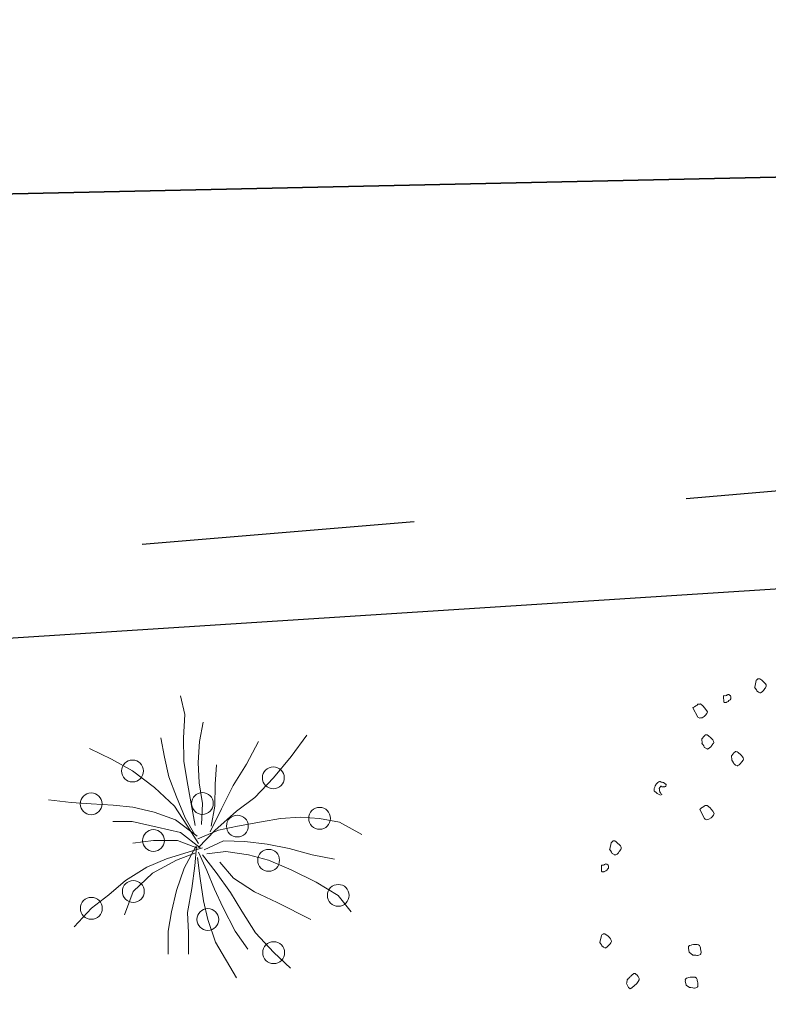
# Model space of a CAD drawing. Units: metres. Extents: x 4412045 to 4413861, y 5394585 to 5396438.
# Drawn here: x 4412372 to 4412374, y 5395167 to 5395169 of the extents above; entities that cross this region are included whole.
import ezdxf

# ---------------------------------------------------------------- set-up
doc = ezdxf.new("R2010")
doc.units = ezdxf.units.M
doc.linetypes.add('Bestand Straße$0$13-112_LP_G_1_bearb$0$Buschgrenze', pattern=[3, 1.5, -1.5])
for name, color, linetype in [('0_Xref-Bestand Straße', 7, 'Continuous'), ('Bestand Straße$0$000 X-Ref Alt Bestand', 7, 'Continuous'), ('Bestand Straße$0$000 X-Ref DFK', 7, 'Continuous'), ('Bestand Straße$0$13-112-09_DFK_klein$0$Flurstuecke', 44, 'Continuous'), ('Bestand Straße$0$13-112_LP_G_1_bearb$0$LIN-BÖSCHUNG', 249, 'Continuous'), ('Bestand Straße$0$13-112_LP_G_1_bearb$0$LIN-VEG-GRUPPE', 104, 'Bestand Straße$0$13-112_LP_G_1_bearb$0$Buschgrenze'), ('Bestand Straße$0$13-112_LP_G_1_bearb$0$SYB-BEWUCHS', 104, 'Continuous')]:
    doc.layers.add(name, color=color, linetype=linetype)

# ---------------------------------------------------------------- blocks, each defined once
blk = doc.blocks.new('Bestand Straße$0$13-112_LP_G_1_bearb')
at = {"layer": 'Bestand Straße$0$13-112_LP_G_1_bearb$0$LIN-BÖSCHUNG', "ltscale": 0.5, "flags": 128}
blk.add_lwpolyline([(4412412.19, 5395167.95), (4412402.77, 5395168.53), (4412395.03, 5395168.79), (4412385.83, 5395168.56), (4412376.34, 5395168.03), (4412364.93, 5395167.3), (4412352.5, 5395167.89), (4412341.14, 5395167.62), (4412333.85, 5395167.69), (4412328.28, 5395167.15), (4412319.52, 5395167.94), (4412312.38, 5395168.46)], dxfattribs=at)
at = {"layer": 'Bestand Straße$0$13-112_LP_G_1_bearb$0$LIN-VEG-GRUPPE', "ltscale": 0.5, "flags": 128}
blk.add_lwpolyline([(4412398.46, 5395168.82), (4412394.5, 5395168.97), (4412385.42, 5395168.75), (4412377.07, 5395168.41), (4412364.53, 5395167.35), (4412353.26, 5395167.68), (4412341.31, 5395167.34), (4412334.86, 5395168.16), (4412327.43, 5395168.45), (4412321.71, 5395168.7), (4412312.58, 5395168.68), (4412301.38, 5395169.62), (4412294.02, 5395170.33), (4412280.99, 5395172.44), (4412273.47, 5395173.18)], dxfattribs=at)
at = {"layer": 'Bestand Straße$0$13-112_LP_G_1_bearb$0$SYB-BEWUCHS', "lineweight": 9}
for points in [[(4412373.9268, 5395167.6281), (4412373.9228, 5395167.6103), (4412373.9222, 5395167.6097), (4412373.9244, 5395167.607), (4412373.9274, 5395167.6027), (4412373.9284, 5395167.5999), (4412373.929, 5395167.5993), (4412373.9297, 5395167.5989), (4412373.933, 5395167.5964), (4412373.9368, 5395167.5945), (4412373.9375, 5395167.5941), (4412373.938, 5395167.5947), (4412373.9392, 5395167.5948), (4412373.943, 5395167.5972), (4412373.9467, 5395167.6007), (4412373.9491, 5395167.604), (4412373.9506, 5395167.606), (4412373.9527, 5395167.6086), (4412373.9536, 5395167.6099), (4412373.9545, 5395167.6124), (4412373.954, 5395167.616), (4412373.9523, 5395167.6193), (4412373.9488, 5395167.6229), (4412373.9454, 5395167.6266), (4412373.9421, 5395167.6291), (4412373.9401, 5395167.6306), (4412373.9367, 5395167.6331), (4412373.9338, 5395167.6333), (4412373.9326, 5395167.6331), (4412373.9314, 5395167.633), (4412373.9304, 5395167.6316), (4412373.9283, 5395167.6301), (4412373.9273, 5395167.6288), (4412373.9268, 5395167.6281)], [(4412373.8374, 5395167.5853), (4412373.8379, 5395167.569), (4412373.8385, 5395167.5686), (4412373.8392, 5395167.568), (4412373.841, 5395167.5677), (4412373.8422, 5395167.5679), (4412373.8445, 5395167.5682), (4412373.845, 5395167.5689), (4412373.8478, 5395167.5699), (4412373.8495, 5395167.5707), (4412373.8522, 5395167.5729), (4412373.8554, 5395167.5756), (4412373.8568, 5395167.5776), (4412373.8575, 5395167.5813), (4412373.8572, 5395167.5836), (4412373.8562, 5395167.5865), (4412373.8529, 5395167.5889), (4412373.8522, 5395167.5895), (4412373.8492, 5395167.5896), (4412373.8487, 5395167.589), (4412373.8475, 5395167.5888), (4412373.8459, 5395167.588), (4412373.8454, 5395167.5873), (4412373.8437, 5395167.5865), (4412373.8384, 5395167.5867), (4412373.8379, 5395167.586), (4412373.8374, 5395167.5853)], [(4412373.7531, 5395167.5532), (4412373.7662, 5395167.5278), (4412373.7682, 5395167.5263), (4412373.772, 5395167.5244), (4412373.7737, 5395167.5253), (4412373.7783, 5395167.5259), (4412373.7843, 5395167.5297), (4412373.7875, 5395167.5326), (4412373.791, 5395167.5372), (4412373.7927, 5395167.5422), (4412373.7889, 5395167.5482), (4412373.7846, 5395167.5535), (4412373.7816, 5395167.5579), (4412373.7736, 5395167.5638), (4412373.7725, 5395167.5637), (4412373.7683, 5395167.5637), (4412373.7666, 5395167.5629), (4412373.7635, 5395167.56), (4412373.7607, 5395167.559), (4412373.7575, 5395167.5562), (4412373.7553, 5395167.5548), (4412373.7536, 5395167.5539), (4412373.7531, 5395167.5532)], [(4412373.7774, 5395167.4671), (4412373.7783, 5395167.456), (4412373.7778, 5395167.4553), (4412373.78, 5395167.4526), (4412373.783, 5395167.4483), (4412373.7839, 5395167.4455), (4412373.7846, 5395167.445), (4412373.7853, 5395167.4445), (4412373.7886, 5395167.4419), (4412373.7924, 5395167.4401), (4412373.7931, 5395167.4396), (4412373.7936, 5395167.4403), (4412373.7948, 5395167.4404), (4412373.7986, 5395167.4428), (4412373.8022, 5395167.4462), (4412373.8047, 5395167.4495), (4412373.8062, 5395167.4515), (4412373.8082, 5395167.4542), (4412373.8092, 5395167.4555), (4412373.8101, 5395167.458), (4412373.8096, 5395167.4615), (4412373.8079, 5395167.4648), (4412373.8045, 5395167.4685), (4412373.8009, 5395167.4722), (4412373.7976, 5395167.4747), (4412373.7957, 5395167.4762), (4412373.7923, 5395167.4787), (4412373.7893, 5395167.4789), (4412373.7882, 5395167.4787), (4412373.787, 5395167.4785), (4412373.786, 5395167.4772), (4412373.7838, 5395167.4757), (4412373.7778, 5395167.4678), (4412373.7774, 5395167.4671)], [(4412373.8592, 5395167.421), (4412373.8602, 5395167.4099), (4412373.8596, 5395167.4093), (4412373.8618, 5395167.4066), (4412373.8648, 5395167.4022), (4412373.8658, 5395167.3994), (4412373.8664, 5395167.3989), (4412373.8671, 5395167.3984), (4412373.8704, 5395167.3959), (4412373.8743, 5395167.3941), (4412373.8749, 5395167.3936), (4412373.8754, 5395167.3942), (4412373.8766, 5395167.3944), (4412373.8804, 5395167.3967), (4412373.8841, 5395167.4002), (4412373.8866, 5395167.4035), (4412373.888, 5395167.4055), (4412373.8901, 5395167.4082), (4412373.8911, 5395167.4095), (4412373.8919, 5395167.412), (4412373.8914, 5395167.4155), (4412373.8897, 5395167.4188), (4412373.8863, 5395167.4225), (4412373.8828, 5395167.4261), (4412373.8795, 5395167.4286), (4412373.8775, 5395167.4302), (4412373.8742, 5395167.4326), (4412373.8712, 5395167.4328), (4412373.87, 5395167.4327), (4412373.8688, 5395167.4325), (4412373.8678, 5395167.4311), (4412373.8657, 5395167.4297), (4412373.8597, 5395167.4217), (4412373.8592, 5395167.421)], [(4412373.7717, 5395167.2741), (4412373.7847, 5395167.2487), (4412373.7867, 5395167.2472), (4412373.7906, 5395167.2453), (4412373.7922, 5395167.2462), (4412373.7969, 5395167.2468), (4412373.8029, 5395167.2506), (4412373.806, 5395167.2534), (4412373.8095, 5395167.2581), (4412373.8112, 5395167.263), (4412373.8074, 5395167.269), (4412373.8031, 5395167.2744), (4412373.8001, 5395167.2787), (4412373.7921, 5395167.2847), (4412373.791, 5395167.2845), (4412373.7868, 5395167.2845), (4412373.7851, 5395167.2837), (4412373.782, 5395167.2809), (4412373.7791, 5395167.2799), (4412373.776, 5395167.2771), (4412373.7738, 5395167.2756), (4412373.7722, 5395167.2748), (4412373.7717, 5395167.2741)], [(4412373.5284, 5395167.1823), (4412373.5244, 5395167.1645), (4412373.5239, 5395167.1639), (4412373.5261, 5395167.1612), (4412373.5291, 5395167.1568), (4412373.53, 5395167.154), (4412373.5307, 5395167.1535), (4412373.5314, 5395167.153), (4412373.5347, 5395167.1505), (4412373.5385, 5395167.1487), (4412373.5392, 5395167.1482), (4412373.5397, 5395167.1488), (4412373.5408, 5395167.149), (4412373.5447, 5395167.1513), (4412373.5483, 5395167.1548), (4412373.5508, 5395167.1581), (4412373.5523, 5395167.1601), (4412373.5543, 5395167.1628), (4412373.5553, 5395167.1641), (4412373.5562, 5395167.1666), (4412373.5557, 5395167.1701), (4412373.554, 5395167.1734), (4412373.5505, 5395167.1771), (4412373.5471, 5395167.1807), (4412373.5437, 5395167.1832), (4412373.5417, 5395167.1848), (4412373.5384, 5395167.1873), (4412373.5354, 5395167.1874), (4412373.5343, 5395167.1873), (4412373.5331, 5395167.1871), (4412373.5321, 5395167.1857), (4412373.5299, 5395167.1843), (4412373.5289, 5395167.1829), (4412373.5284, 5395167.1823)], [(4412373.5014, 5395167.1198), (4412373.5019, 5395167.1036), (4412373.5025, 5395167.103), (4412373.5032, 5395167.1026), (4412373.505, 5395167.1022), (4412373.5062, 5395167.1024), (4412373.5085, 5395167.1027), (4412373.509, 5395167.1034), (4412373.5119, 5395167.1044), (4412373.5135, 5395167.1052), (4412373.5162, 5395167.1073), (4412373.5193, 5395167.1102), (4412373.5208, 5395167.1122), (4412373.5215, 5395167.1158), (4412373.5212, 5395167.1181), (4412373.5202, 5395167.121), (4412373.5169, 5395167.1235), (4412373.5162, 5395167.1239), (4412373.5132, 5395167.1241), (4412373.5127, 5395167.1235), (4412373.5116, 5395167.1233), (4412373.5099, 5395167.1225), (4412373.5094, 5395167.1218), (4412373.5077, 5395167.121), (4412373.5024, 5395167.1211), (4412373.5019, 5395167.1205), (4412373.5014, 5395167.1198)], [(4412373.5015, 5395166.9269), (4412373.4974, 5395166.9091), (4412373.4969, 5395166.9084), (4412373.4991, 5395166.9058), (4412373.5021, 5395166.9015), (4412373.503, 5395166.8987), (4412373.5037, 5395166.8981), (4412373.5044, 5395166.8977), (4412373.5077, 5395166.8952), (4412373.5115, 5395166.8933), (4412373.5122, 5395166.8928), (4412373.5127, 5395166.8935), (4412373.5139, 5395166.8936), (4412373.5177, 5395166.8959), (4412373.5213, 5395166.8995), (4412373.5238, 5395166.9028), (4412373.5253, 5395166.9047), (4412373.5273, 5395166.9074), (4412373.5284, 5395166.9087), (4412373.5292, 5395166.9112), (4412373.5287, 5395166.9147), (4412373.527, 5395166.918), (4412373.5236, 5395166.9217), (4412373.5201, 5395166.9254), (4412373.5167, 5395166.9279), (4412373.5148, 5395166.9293), (4412373.5114, 5395166.9319), (4412373.5084, 5395166.932), (4412373.5073, 5395166.9319), (4412373.5061, 5395166.9317), (4412373.5051, 5395166.9304), (4412373.503, 5395166.9289), (4412373.502, 5395166.9276), (4412373.5015, 5395166.9269)], [(4412373.7432, 5395166.8809), (4412373.7523, 5395166.8745), (4412373.7525, 5395166.8737), (4412373.7559, 5395166.8737), (4412373.7612, 5395166.8732), (4412373.764, 5395166.8721), (4412373.7648, 5395166.8723), (4412373.7656, 5395166.8725), (4412373.7696, 5395166.8734), (4412373.7735, 5395166.8752), (4412373.7743, 5395166.8753), (4412373.7741, 5395166.8762), (4412373.7747, 5395166.8771), (4412373.7754, 5395166.8816), (4412373.7751, 5395166.8866), (4412373.7742, 5395166.8907), (4412373.7736, 5395166.8931), (4412373.7729, 5395166.8964), (4412373.7725, 5395166.8979), (4412373.7711, 5395166.9002), (4412373.7682, 5395166.9021), (4412373.7645, 5395166.9029), (4412373.7595, 5395166.9026), (4412373.7544, 5395166.9023), (4412373.7504, 5395166.9014), (4412373.748, 5395166.9008), (4412373.7439, 5395166.8999), (4412373.7418, 5395166.8977), (4412373.7413, 5395166.8967), (4412373.7406, 5395166.8957), (4412373.741, 5395166.8941), (4412373.7407, 5395166.8914), (4412373.743, 5395166.8817), (4412373.7432, 5395166.8809)], [(4412373.5706, 5395166.7957), (4412373.5764, 5395166.7841), (4412373.5797, 5395166.7816), (4412373.5804, 5395166.7811), (4412373.5821, 5395166.7819), (4412373.5864, 5395166.7849), (4412373.5917, 5395166.7892), (4412373.5985, 5395166.7955), (4412373.6025, 5395166.8008), (4412373.6049, 5395166.8053), (4412373.6049, 5395166.8094), (4412373.6024, 5395166.8144), (4412373.5994, 5395166.8187), (4412373.5961, 5395166.8212), (4412373.5941, 5395166.8228), (4412373.5911, 5395166.8229), (4412373.5889, 5395166.8214), (4412373.5868, 5395166.8199), (4412373.5841, 5395166.8178), (4412373.5826, 5395166.8158), (4412373.581, 5395166.815), (4412373.5795, 5395166.813), (4412373.5785, 5395166.8117), (4412373.5775, 5395166.8103), (4412373.5763, 5395166.8101), (4412373.5743, 5395166.8075), (4412373.5728, 5395166.8055), (4412373.5716, 5395166.797), (4412373.5706, 5395166.7957)], [(4412373.7347, 5395166.7913), (4412373.7438, 5395166.7849), (4412373.744, 5395166.7841), (4412373.7474, 5395166.784), (4412373.7526, 5395166.7835), (4412373.7555, 5395166.7824), (4412373.7563, 5395166.7826), (4412373.7571, 5395166.7828), (4412373.7611, 5395166.7837), (4412373.765, 5395166.7855), (4412373.7658, 5395166.7857), (4412373.7656, 5395166.7865), (4412373.7662, 5395166.7875), (4412373.7669, 5395166.7919), (4412373.7666, 5395166.7969), (4412373.7657, 5395166.801), (4412373.7651, 5395166.8034), (4412373.7643, 5395166.8067), (4412373.764, 5395166.8083), (4412373.7626, 5395166.8105), (4412373.7596, 5395166.8124), (4412373.756, 5395166.8133), (4412373.751, 5395166.813), (4412373.7459, 5395166.8127), (4412373.7419, 5395166.8117), (4412373.7395, 5395166.8112), (4412373.7354, 5395166.8102), (4412373.7333, 5395166.808), (4412373.7327, 5395166.807), (4412373.7321, 5395166.806), (4412373.7325, 5395166.8044), (4412373.7322, 5395166.8018), (4412373.7345, 5395166.7921), (4412373.7347, 5395166.7913)]]:
    blk.add_lwpolyline(points, close=True, dxfattribs=at)
at = {"layer": 'Bestand Straße$0$13-112_LP_G_1_bearb$0$SYB-BEWUCHS', "lineweight": 9, "elevation": -403.009}
for points in [[(4412372.3447, 5395167.5863), (4412372.3566, 5395167.5345), (4412372.353, 5395167.4711), (4412372.354, 5395167.4067), (4412372.3622, 5395167.3561), (4412372.3743, 5395167.2893), (4412372.3851, 5395167.2294)], [(4412372.4072, 5395167.5136), (4412372.3973, 5395167.4605), (4412372.3935, 5395167.4033), (4412372.3965, 5395167.3472), (4412372.405, 5395167.2904), (4412372.4022, 5395167.2324)], [(4412372.692, 5395167.4782), (4412372.6488, 5395167.4192), (4412372.6, 5395167.3609), (4412372.5488, 5395167.3066), (4412372.499, 5395167.2693), (4412372.4396, 5395167.2162), (4412372.3941, 5395167.1691)], [(4412372.2904, 5395167.4704), (4412372.3008, 5395167.4175), (4412372.3132, 5395167.3632), (4412372.3337, 5395167.3085), (4412372.3573, 5395167.2509), (4412372.3842, 5395167.2045)], [(4412372.5591, 5395167.4605), (4412372.5262, 5395167.398), (4412372.4899, 5395167.3393), (4412372.4573, 5395167.2751), (4412372.4262, 5395167.212)], [(4412372.095, 5395167.4414), (4412372.155, 5395167.4124), (4412372.213, 5395167.3796), (4412372.2734, 5395167.3339), (4412372.3286, 5395167.2828), (4412372.3619, 5395167.2305), (4412372.3947, 5395167.1807)], [(4412372.4442, 5395167.3965), (4412372.4405, 5395167.3437), (4412372.439, 5395167.2833), (4412372.4287, 5395167.2275)], [(4412371.9817, 5395167.2999), (4412372.044, 5395167.2926), (4412372.0994, 5395167.2893), (4412372.1602, 5395167.2852), (4412372.2142, 5395167.2799), (4412372.2723, 5395167.2665), (4412372.3309, 5395167.2453), (4412372.3903, 5395167.2003)], [(4412372.1585, 5395167.2407), (4412372.2116, 5395167.2406), (4412372.2807, 5395167.2247), (4412372.3451, 5395167.2107), (4412372.3987, 5395167.1682)], [(4412372.8429, 5395167.2049), (4412372.782, 5395167.239), (4412372.7271, 5395167.2494), (4412372.6734, 5395167.253), (4412372.6192, 5395167.2494), (4412372.5678, 5395167.2402), (4412372.5011, 5395167.2282), (4412372.4491, 5395167.217), (4412372.3925, 5395167.1927)], [(4412372.2135, 5395167.1808), (4412372.2705, 5395167.1884), (4412372.3367, 5395167.1888), (4412372.3917, 5395167.1678)], [(4412372.4633, 5395167.1878), (4412372.4102, 5395167.1632)], [(4412372.7676, 5395167.1374), (4412372.707, 5395167.1495), (4412372.6439, 5395167.1664), (4412372.5834, 5395167.1785), (4412372.5219, 5395167.186), (4412372.4633, 5395167.1878)], [(4412372.0524, 5395166.9511), (4412372.0998, 5395167.0021), (4412372.148, 5395167.0391), (4412372.1939, 5395167.0783), (4412372.2527, 5395167.1154), (4412372.306, 5395167.1382), (4412372.3563, 5395167.1535), (4412372.4057, 5395167.1686)], [(4412372.1906, 5395166.984), (4412372.2152, 5395167.0485), (4412372.268, 5395167.0987), (4412372.3341, 5395167.1344), (4412372.3845, 5395167.1541)], [(4412372.3108, 5395166.8757), (4412372.3109, 5395166.9393), (4412372.3199, 5395166.9922), (4412372.334, 5395167.0513), (4412372.3548, 5395167.1125), (4412372.3874, 5395167.1723)], [(4412372.3665, 5395166.876), (4412372.3666, 5395166.9343), (4412372.3644, 5395166.9905), (4412372.3756, 5395167.0562), (4412372.3838, 5395167.1186), (4412372.3884, 5395167.1716)], [(4412372.5302, 5395166.8896), (4412372.4947, 5395166.9397), (4412372.4616, 5395167.0054), (4412372.4385, 5395167.0551), (4412372.417, 5395167.1061), (4412372.3947, 5395167.156)], [(4412372.6475, 5395166.8373), (4412372.6009, 5395166.8802), (4412372.5512, 5395166.9349), (4412372.5131, 5395166.9943), (4412372.4827, 5395167.0454), (4412372.4426, 5395167.101), (4412372.4057, 5395167.1491)], [(4412372.4695, 5395167.1579), (4412372.4175, 5395167.1521)], [(4412372.8139, 5395166.9928), (4412372.7784, 5395167.0377), (4412372.718, 5395167.0737), (4412372.6491, 5395167.1081), (4412372.587, 5395167.134), (4412372.5313, 5395167.1487), (4412372.4695, 5395167.1579)], [(4412372.4983, 5395166.8113), (4412372.441, 5395166.9089), (4412372.42, 5395166.9714), (4412372.4082, 5395167.0223), (4412372.3988, 5395167.0842), (4412372.3919, 5395167.1422)], [(4412372.7029, 5395166.971), (4412372.6105, 5395167.018), (4412372.5486, 5395167.0476), (4412372.4906, 5395167.0849), (4412372.4526, 5395167.1293)]]:
    blk.add_lwpolyline(points, dxfattribs=at)
at = {"layer": 'Bestand Straße$0$13-112_LP_G_1_bearb$0$SYB-BEWUCHS', "lineweight": 9}
blk.add_lwpolyline([(4412373.6641, 5395167.3133), (4412373.6552, 5395167.318), (4412373.6519, 5395167.3205), (4412373.6486, 5395167.323), (4412373.6465, 5395167.3245), (4412373.6462, 5395167.3268), (4412373.6462, 5395167.331), (4412373.6486, 5395167.3355), (4412373.6493, 5395167.3391), (4412373.6508, 5395167.3411), (4412373.6523, 5395167.3431), (4412373.6569, 5395167.3479), (4412373.6596, 5395167.3501), (4412373.6612, 5395167.3509), (4412373.6631, 5395167.3506), (4412373.6662, 5395167.3492), (4412373.6687, 5395167.3484), (4412373.6705, 5395167.348), (4412373.6712, 5395167.3476), (4412373.6724, 5395167.3477), (4412373.6731, 5395167.3472), (4412373.6737, 5395167.3467), (4412373.6744, 5395167.3462), (4412373.675, 5395167.3457), (4412373.6764, 5395167.3447), (4412373.677, 5395167.3442), (4412373.6777, 5395167.3437), (4412373.6783, 5395167.3432), (4412373.6797, 5395167.3422), (4412373.6798, 5395167.3411), (4412373.6793, 5395167.3404), (4412373.679, 5395167.3386), (4412373.6785, 5395167.3379), (4412373.6775, 5395167.3366), (4412373.6758, 5395167.3357), (4412373.674, 5395167.3361), (4412373.6733, 5395167.3366), (4412373.6722, 5395167.3364), (4412373.6699, 5395167.3361), (4412373.668, 5395167.3364), (4412373.6667, 5395167.3374), (4412373.6649, 5395167.3378), (4412373.6644, 5395167.3371), (4412373.6639, 5395167.3365), (4412373.6629, 5395167.3351), (4412373.6624, 5395167.3345), (4412373.6619, 5395167.3338), (4412373.6604, 5395167.3318), (4412373.6609, 5395167.3283), (4412373.6614, 5395167.3248), (4412373.6623, 5395167.322), (4412373.6638, 5395167.3198), (4412373.6653, 5395167.3177), (4412373.6662, 5395167.316), (4412373.6668, 5395167.3155), (4412373.6675, 5395167.315), (4412373.667, 5395167.3143), (4412373.6665, 5395167.3137)], dxfattribs=at)
for centre in [(4412372.213, 5395167.3796, -403.009), (4412372.6, 5395167.3609, -403.009), (4412372.0994, 5395167.2893, -403.009), (4412372.405, 5395167.2904, -403.009), (4412372.5011, 5395167.2282, -403.009), (4412372.7271, 5395167.2494, -403.009), (4412372.2705, 5395167.1884, -403.009), (4412372.587, 5395167.134, -403.009), (4412372.2152, 5395167.0485, -403.009), (4412372.7784, 5395167.0377, -403.009), (4412372.0998, 5395167.0021, -403.009), (4412372.42, 5395166.9714, -403.009), (4412372.6009, 5395166.8802, -403.009)]:
    blk.add_circle(centre, 0.03, dxfattribs=at)
blk = doc.blocks.new('Bestand Straße$0$13-112-09_DFK_klein')
at = {"layer": 'Bestand Straße$0$13-112-09_DFK_klein$0$Flurstuecke'}
blk.add_lwpolyline([(4412213.52, 5395263.64), (4412210.23, 5395261), (4412216.01, 5395185.58), (4412221.48, 5395180.04), (4412326.07, 5395167.97), (4412443.35, 5395170.52), (4412471.59, 5395165.13), (4412475.71, 5395169.13), (4412452.19, 5395315.41), (4412446.41, 5395320.56), (4412327.94, 5395325.46), (4412328.92, 5395305.78), (4412330.07, 5395284.69), (4412331.21, 5395263.59), (4412242.13, 5395264.28), (4412213.52, 5395263.64)], close=True, dxfattribs=at)
blk.add_lwpolyline([(4412671.49, 5394962.98), (4412664.69, 5394985.98), (4412660.81, 5394997.31), (4412656.49, 5395008.66), (4412656.09, 5395009.59), (4412652.08, 5395018.98), (4412647.1, 5395028.81), (4412641.39, 5395038.43), (4412633.12, 5395050.95), (4412607.7, 5395076.45), (4412587.61, 5395096.01), (4412558.22, 5395119.84), (4412535.13, 5395137.77), (4412526.55, 5395142.31), (4412515.89, 5395147.96), (4412486.54, 5395160.05), (4412471.59, 5395165.13), (4412471.59, 5395165.13), (4412443.35, 5395170.52), (4412326.07, 5395167.97), (4412221.48, 5395180.04)], dxfattribs=at)
blk = doc.blocks.new('Bestand Straße')
at = {"layer": 'Bestand Straße$0$000 X-Ref Alt Bestand', "lineweight": 0, "ltscale": 0.25}
blk.add_blockref('Bestand Straße$0$13-112_LP_G_1_bearb', (0, 0), dxfattribs=at)
at = {"layer": 'Bestand Straße$0$000 X-Ref DFK', "lineweight": 0, "ltscale": 0.25}
blk.add_blockref('Bestand Straße$0$13-112-09_DFK_klein', (0, 0), dxfattribs=at)

msp = doc.modelspace()

# ---------------------------------------------------------------- block references
at = {"layer": '0_Xref-Bestand Straße'}
msp.add_blockref('Bestand Straße', (0, 0), dxfattribs=at)

doc.saveas('drawing.dxf')
